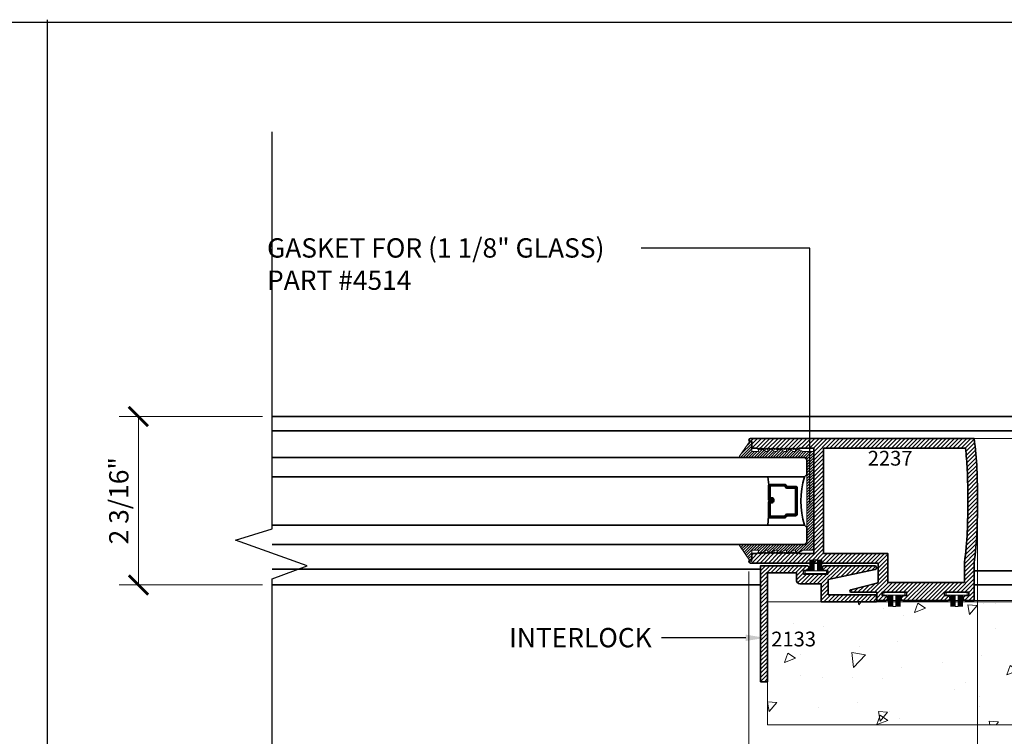
# Model space of a CAD drawing. Units: inches. Extents: x 10869 to 24807, y -8811 to -3031.
# Drawn here: x 11082 to 11095, y -4779 to -4770 of the extents above; entities that cross this region are included whole.
import ezdxf
from ezdxf import colors
from ezdxf.entities.mleader import LeaderData, LeaderLine
from ezdxf.math import Vec2, Vec3

# ---------------------------------------------------------------- set-up
doc = ezdxf.new("R2010")
doc.units = ezdxf.units.IN
doc.header["$LTSCALE"] = 0.5
doc.header["$MEASUREMENT"] = 0
doc.header["$PDSIZE"] = 1
doc.layers.get('Defpoints').update_dxf_attribs({"color": 251, "lineweight": 0})
for name, color, linetype, lineweight in [('Aluminum', 4, 'Continuous', 35), ('Border', 7, 'Continuous', 25), ('By Others', 8, 'Continuous', 5), ('Dimensions', 7, 'Continuous', 13), ('PRL Frame', 134, 'Continuous', 35), ('PRL Setting', 6, 'Continuous', 20), ('PRLGlass', 5, 'Continuous', 35), ('PRLSetting', 6, 'Continuous', 20), ('Symbols', 6, 'Continuous', 30), ('Text', 252, 'Continuous', 30)]:
    doc.layers.add(name, color=color, linetype=linetype, lineweight=lineweight)
doc.styles.get("Standard").update_dxf_attribs({"font": 'arial.ttf'})
doc.dimstyles.new('PRL$0', dxfattribs={"dimtxt": 0.125, "dimasz": 0.125, "dimexe": 0.125, "dimexo": 0.0625, "dimgap": 0.0625, "dimtad": 1, "dimdec": 4, "dimzin": 3, "dimdsep": 46, "dimlunit": 4, "dimtxsty": 'Standard', "dimblk": 'ARCHTICK', "dimcen": 0, "dimclrd": 256, "dimclre": 256, "dimclrt": 256, "dimazin": 0, "dimtfac": 1, "dimtdec": 4, "dimtofl": 0, "dimtmove": 0, "dimatfit": 3, "dimfxl": 0.125, "dimtfill": 1, "dimfrac": 2, "dimtolj": 1, "dimtzin": 0, "dimlwd": -1, "dimlwe": -1, "dimarcsym": 0})

# ---------------------------------------------------------------- blocks, each defined once
blk = doc.blocks.new('_ArchTick')
at = {"color": 0, "linetype": 'ByBlock', "const_width": 0.15}
blk.add_lwpolyline([(-0.5, -0.5), (0.5, 0.5)], dxfattribs=at)
blk = doc.blocks.new('*D31')
at = {"layer": 'Defpoints', "color": 0, "transparency": 16777216}
for p in [(11083.37, -4774.754), (11085.099, -4774.754), (11085.099, -4776.932)]:
    blk.add_point(p, dxfattribs=at)
at = {"layer": 'Dimensions', "transparency": 16777216}
for p, q in [((11084.974, -4774.754), (11083.12, -4774.754)), ((11083.37, -4776.932), (11083.37, -4774.754)), ((11084.974, -4776.932), (11083.12, -4776.932))]:
    blk.add_line(p, q, dxfattribs=at)
at = {"layer": 'Dimensions', "transparency": 16777216, "xscale": 0.25, "yscale": 0.25, "zscale": 0.25}
for p, rotation in [((11083.37, -4774.754), 90), ((11083.37, -4776.932), 270)]:
    blk.add_blockref('_ArchTick', p, dxfattribs=dict(at, rotation=rotation))
at = {"layer": 'Dimensions', "transparency": 16777216, "insert": (11083.116, -4775.843), "char_height": 0.25, "attachment_point": 5, "rotation": 90, "bg_fill": 3, "box_fill_scale": 1.25, "bg_fill_color": 256, "bg_fill_true_color": 13158600, "bg_fill_transparency": 0}
blk.add_mtext('\\A1;2 3/16"', dxfattribs=at)
blk = doc.blocks.new('*D34')
at = {"layer": 'Defpoints', "color": 0, "transparency": 16777216}
for p in [(11094.218, -4776.047), (11091.264, -4776.634), (11091.264, -4781.041)]:
    blk.add_point(p, dxfattribs=at)
at = {"layer": 'Dimensions', "transparency": 16777216}
for p, q in [((11094.218, -4776.172), (11094.218, -4781.291)), ((11091.264, -4776.759), (11091.264, -4781.291)), ((11094.218, -4781.041), (11091.264, -4781.041))]:
    blk.add_line(p, q, dxfattribs=at)
at = {"layer": 'Dimensions', "transparency": 16777216, "xscale": 0.25, "yscale": 0.25, "zscale": 0.25, "rotation": 180}
blk.add_blockref('_ArchTick', (11091.264, -4781.041), dxfattribs=at)
at = {"layer": 'Dimensions', "transparency": 16777216, "xscale": 0.25, "yscale": 0.25, "zscale": 0.25}
blk.add_blockref('_ArchTick', (11094.218, -4781.041), dxfattribs=at)
at = {"layer": 'Dimensions', "transparency": 16777216, "insert": (11092.741, -4780.787), "char_height": 0.25, "attachment_point": 5, "bg_fill": 3, "box_fill_scale": 1.25, "bg_fill_color": 256, "bg_fill_true_color": 13158600, "bg_fill_transparency": 0}
blk.add_mtext('\\A1;2 15/16"', dxfattribs=at)
blk = doc.blocks.new('_Open')
at = {"color": 0, "linetype": 'ByBlock', "lineweight": -2}
for p, q in [((-1, 0.167), (0, 0)), ((-1, -0.167), (0, 0)), ((0, 0), (-1, 0))]:
    blk.add_line(p, q, dxfattribs=at)
blk = doc.blocks.new('*D35')
at = {"layer": 'Defpoints', "color": 0, "transparency": 16777216}
for p in [(11091.263, -4778.185), (11085.099, -4781.041), (11085.099, -4783.022)]:
    blk.add_point(p, dxfattribs=at)
at = {"layer": 'Dimensions', "transparency": 16777216}
for p, q in [((11091.263, -4778.31), (11091.263, -4781.291)), ((11091.263, -4781.041), (11085.349, -4781.041))]:
    blk.add_line(p, q, dxfattribs=at)
at = {"layer": 'Dimensions', "transparency": 16777216, "xscale": 0.25, "yscale": 0.25, "zscale": 0.25}
blk.add_blockref('_ArchTick', (11091.263, -4781.041), dxfattribs=at)
at = {"layer": 'Dimensions', "transparency": 16777216, "xscale": 0.25, "yscale": 0.25, "zscale": 0.25, "rotation": 180}
blk.add_blockref('_Open', (11085.099, -4781.041), dxfattribs=at)
at = {"layer": 'Dimensions', "transparency": 16777216, "insert": (11088.306, -4780.787), "char_height": 0.25, "attachment_point": 5, "bg_fill": 3, "box_fill_scale": 1.25, "bg_fill_color": 256, "bg_fill_true_color": 13158600, "bg_fill_transparency": 0}
blk.add_mtext('\\A1;DAYLIGHT OPENING', dxfattribs=at)
blk = doc.blocks.new('*U11')
at = {"layer": 'PRL Setting', "lineweight": 0, "ltscale": 5}
for p, q in [((-0.186, 0.076), (-0.04, 0.076)), ((-0.04, 0.072), (-0.186, 0.072)), ((-0.04, 0.065), (-0.186, 0.065)), ((-0.04, 0.065), (-0.186, 0.065)), ((-0.04, 0.059), (-0.186, 0.059)), ((-0.04, 0.059), (-0.186, 0.059)), ((-0.04, 0.059), (-0.186, 0.059)), ((-0.04, 0.053), (-0.186, 0.053)), ((-0.04, 0.053), (-0.186, 0.053)), ((-0.04, 0.046), (-0.186, 0.046)), ((-0.04, 0.046), (-0.186, 0.046)), ((-0.04, 0.04), (-0.186, 0.04)), ((-0.04, 0.04), (-0.186, 0.04)), ((-0.04, 0.033), (-0.186, 0.033)), ((-0.04, 0.033), (-0.186, 0.033)), ((-0.04, 0.027), (-0.186, 0.027)), ((-0.04, 0.027), (-0.186, 0.027)), ((-0.04, 0.02), (-0.186, 0.02)), ((-0.186, -0.02), (-0.186, 0.02)), ((-0.04, -0.02), (-0.186, -0.02)), ((-0.04, -0.025), (-0.186, -0.025)), ((-0.04, -0.025), (-0.186, -0.025)), ((-0.04, -0.031), (-0.186, -0.031)), ((-0.04, -0.031), (-0.186, -0.031)), ((-0.04, -0.038), (-0.186, -0.038)), ((-0.04, -0.038), (-0.186, -0.038)), ((-0.04, -0.044), (-0.186, -0.044)), ((-0.04, -0.044), (-0.186, -0.044)), ((-0.04, -0.05), (-0.186, -0.05)), ((-0.04, -0.05), (-0.186, -0.05)), ((-0.04, -0.057), (-0.186, -0.057)), ((-0.04, -0.057), (-0.186, -0.057)), ((-0.04, -0.063), (-0.186, -0.063)), ((-0.04, -0.063), (-0.186, -0.063)), ((-0.04, -0.07), (-0.186, -0.07)), ((-0.04, -0.076), (-0.186, -0.076))]:
    blk.add_line(p, q, dxfattribs=at)
at = {"layer": 'PRL Setting', "ltscale": 5}
blk.add_lwpolyline([(-0.007, -0.137), (-0.04, -0.137), (-0.04, 0.137), (-0.007, 0.137)], close=True, dxfattribs=at)
blk = doc.blocks.new('*D36')
at = {"layer": 'Defpoints', "color": 0, "transparency": 16777216}
for p in [(11093.945, -4775.038), (11095.665, -4775.038), (11092.918, -4777.132)]:
    blk.add_point(p, dxfattribs=at)
at = {"layer": 'Dimensions', "transparency": 16777216}
for p, q in [((11094.07, -4775.038), (11095.915, -4775.038)), ((11095.665, -4777.132), (11095.665, -4775.038)), ((11093.043, -4777.132), (11095.915, -4777.132))]:
    blk.add_line(p, q, dxfattribs=at)
at = {"layer": 'Dimensions', "transparency": 16777216, "xscale": 0.25, "yscale": 0.25, "zscale": 0.25}
for p, rotation in [((11095.665, -4775.038), 90), ((11095.665, -4777.132), 270)]:
    blk.add_blockref('_ArchTick', p, dxfattribs=dict(at, rotation=rotation))
at = {"layer": 'Dimensions', "transparency": 16777216, "insert": (11095.411, -4775.908), "char_height": 0.25, "attachment_point": 5, "rotation": 90, "bg_fill": 3, "box_fill_scale": 1.25, "bg_fill_color": 256, "bg_fill_true_color": 13158600, "bg_fill_transparency": 0}
blk.add_mtext('\\A1;2 1/8"', dxfattribs=at)
blk = doc.blocks.new('*U70')
at = {"layer": 'PRLGlass', "lineweight": -3}
h = blk.add_hatch(dxfattribs=at)
h.set_pattern_fill('ANSI31', color=256, scale=0.1, angle=90, style=0)
h.set_pattern_definition([(135, (12483.686798, -4476.136416), (-0.0088388348, -0.0088388348), [])])
edge = h.paths.add_edge_path()
edge.add_line((12370.358, -4431.528), (12370.358, -4431.504))
edge.add_arc((12370.378, -4431.504), 0.0197, 90, 180, ccw=False)
edge.add_line((12370.378, -4431.484), (12370.403, -4431.484))
edge.add_line((12370.403, -4431.484), (12370.403, -4431.504))
edge.add_line((12370.403, -4431.504), (12370.378, -4431.504))
edge.add_line((12370.378, -4431.504), (12370.378, -4431.528))
edge.add_line((12370.378, -4431.528), (12370.406, -4431.528))
edge.add_arc((12370.406, -4431.548), 0.0197, 0, 90, ccw=False)
edge.add_line((12370.426, -4431.548), (12370.426, -4431.723))
edge.add_arc((12370.406, -4431.723), 0.0197, -90, 0, ccw=False)
edge.add_line((12370.406, -4431.743), (12370.215, -4431.743))
edge.add_arc((12370.215, -4431.723), 0.0197, 204.5471, 270, ccw=False)
edge.add_line((12370.197, -4431.732), (12370.19, -4431.716))
edge.add_line((12370.19, -4431.716), (12370.075, -4431.716))
edge.add_arc((12370.075, -4431.696), 0.0197, 180, 270, ccw=False)
edge.add_line((12370.056, -4431.696), (12370.056, -4431.358))
edge.add_arc((12370.075, -4431.358), 0.0197, 90, 180, ccw=False)
edge.add_line((12370.075, -4431.338), (12370.19, -4431.338))
edge.add_line((12370.19, -4431.338), (12370.197, -4431.322))
edge.add_arc((12370.215, -4431.331), 0.0197, 90, 155.4529, ccw=False)
edge.add_line((12370.215, -4431.311), (12370.406, -4431.311))
edge.add_arc((12370.406, -4431.331), 0.0197, 0, 90, ccw=False)
edge.add_line((12370.426, -4431.331), (12370.426, -4431.506))
edge.add_arc((12370.406, -4431.506), 0.0197, -90, 0, ccw=False)
edge.add_line((12370.406, -4431.526), (12370.382, -4431.526))
edge.add_line((12370.382, -4431.526), (12370.382, -4431.506))
edge.add_line((12370.382, -4431.506), (12370.406, -4431.506))
edge.add_line((12370.406, -4431.506), (12370.406, -4431.331))
edge.add_line((12370.406, -4431.331), (12370.215, -4431.331))
edge.add_line((12370.215, -4431.331), (12370.208, -4431.347))
edge.add_arc((12370.19, -4431.338), 0.0197, 270, 335.4529, ccw=False)
edge.add_line((12370.19, -4431.358), (12370.075, -4431.358))
edge.add_line((12370.075, -4431.358), (12370.075, -4431.696))
edge.add_line((12370.075, -4431.696), (12370.19, -4431.696))
edge.add_arc((12370.19, -4431.716), 0.0197, 24.5471, 90, ccw=False)
edge.add_line((12370.208, -4431.707), (12370.215, -4431.723))
edge.add_line((12370.215, -4431.723), (12370.406, -4431.723))
edge.add_line((12370.406, -4431.723), (12370.406, -4431.548))
edge.add_line((12370.406, -4431.548), (12370.378, -4431.548))
edge.add_arc((12370.378, -4431.528), 0.0197, 180, 270, ccw=False)
at = {"layer": 'PRLGlass'}
for p, q in [((12369.961, -4430.962), (12369.93, -4430.993)), ((12369.93, -4430.993), (12369.93, -4431.181)), ((12376.843, -4430.962), (12369.961, -4430.962)), ((12369.93, -4431.181), (12369.961, -4431.212)), ((12369.961, -4431.212), (12376.843, -4431.212)), ((12370.42, -4431.317), (12370.435, -4431.212)), ((12369.961, -4431.837), (12369.93, -4431.868)), ((12369.961, -4431.837), (12369.93, -4431.868)), ((12376.843, -4431.837), (12369.961, -4431.837)), ((12370.426, -4431.723), (12370.435, -4431.837)), ((12369.93, -4431.868), (12369.93, -4432.056)), ((12369.93, -4431.868), (12369.93, -4432.056)), ((12369.93, -4432.056), (12369.961, -4432.087)), ((12369.93, -4432.056), (12369.961, -4432.087)), ((12369.93, -4432.056), (12369.961, -4432.087)), ((12369.93, -4432.056), (12369.961, -4432.087)), ((12369.93, -4432.056), (12369.961, -4432.087)), ((12369.961, -4432.087), (12376.843, -4432.087))]:
    blk.add_line(p, q, dxfattribs=at)
blk.add_lwpolyline([(12370.358, -4431.528), (12370.358, -4431.504, -0.414214), (12370.378, -4431.484), (12370.403, -4431.484), (12370.403, -4431.504), (12370.378, -4431.504), (12370.378, -4431.528), (12370.406, -4431.528, -0.414214), (12370.426, -4431.548), (12370.426, -4431.723, -0.414214), (12370.406, -4431.743), (12370.215, -4431.743, -0.293619), (12370.197, -4431.732), (12370.19, -4431.716), (12370.075, -4431.716, -0.414214), (12370.056, -4431.696), (12370.056, -4431.358, -0.414214), (12370.075, -4431.338), (12370.19, -4431.338), (12370.197, -4431.322, -0.293619), (12370.215, -4431.311), (12370.406, -4431.311, -0.414214), (12370.426, -4431.331), (12370.426, -4431.506, -0.414214), (12370.406, -4431.526), (12370.382, -4431.526), (12370.382, -4431.506), (12370.406, -4431.506), (12370.406, -4431.331), (12370.215, -4431.331), (12370.208, -4431.347, -0.293619), (12370.19, -4431.358), (12370.075, -4431.358), (12370.075, -4431.696), (12370.19, -4431.696, -0.293619), (12370.208, -4431.707), (12370.215, -4431.723), (12370.406, -4431.723), (12370.406, -4431.548), (12370.378, -4431.548, -0.414214)], format="xyb", close=True, dxfattribs=at)
blk.add_arc((12368.909, -4431.525), 1.097, 343.4495, 16.5505, dxfattribs=at)

msp = doc.modelspace()

# ---------------------------------------------------------------- hatches: boundary and pattern name
at = {"layer": 'By Others'}
h = msp.add_hatch(dxfattribs=at)
h.set_pattern_fill('AR-CONC', color=256, scale=0.2, angle=180)
h.set_pattern_definition([(230, (6425.4292, -16743.8997), (-1.43452037, 0.12550427), [0.15, -1.65]), (175, (6425.4292, -16743.8997), (0.27750267, -1.50438427), [0.12, -1.32]), (280.451444, (6425.3096, -16743.8892), (-1.1570177, -1.37887998), [0.12748038, -1.40228422]), (226.1842, (6425.4292, -16744.2997), (-2.13448266, 0.33103856), [0.225, -2.475]), (276.635635, (6425.2513, -16744.272), (-1.8693239, -1.9482372), [0.1912207, -2.10342752]), (171.184164, (6425.4292, -16744.2997), (-1.8693239, -1.9482372), [0.18, -1.98]), (201, (6425.2292, -16744.1997), (-1.1938141, 0.80523778), [0.15, -1.65]), (146, (6425.2292, -16744.1997), (-0.48663066, -1.45030009), [0.12, -1.32]), (251.451445, (6425.1297, -16744.1326), (-1.68044475, -0.6450623), [0.12748038, -1.40228422]), (217.5, (6425.4292, -16743.89967), (-0.02431971, -0.665787708), [0, -1.304, 0, -1.34, 0, -1.325]), (187.5, (6425.4292, -16743.8997), (-0.526139075, -0.788823424), [0, -0.764, 0, -1.274, 0, -0.505]), (147.5, (6425.8752, -16743.89967), (-1.067644872, 0.045109743), [0, -0.5, 0, -1.56, 0, -2.07]), (137.5, (6426.0752, -16743.8997), (-1.16637234, -0.200209965), [0, -0.65, 0, -1.036, 0, -1.47])])
h.paths.add_polyline_path([(11100.598, -4778.73911), (11100.598, -4777.14853), (11091.50416, -4777.14853), (11091.50416, -4778.73911)])
at = {"layer": 'PRL Frame'}
h = msp.add_hatch(dxfattribs=at)
h.set_pattern_fill('ANSI31', color=256, scale=0.3)
h.set_pattern_definition([(45, (41.139756, 847.562676), (-0.0265165043, 0.0265165043), [])])
edge = h.paths.add_edge_path(flags=16)
edge.add_line((11092.22744, -4776.52335), (11093.05854, -4776.52335))
edge.add_line((11093.05854, -4776.52335), (11093.05854, -4776.89825))
edge.add_line((11093.05854, -4776.89825), (11094.04968, -4776.89825))
edge.add_line((11094.04968, -4776.89825), (11094.04968, -4776.64018))
edge.add_arc((11088.9613, -4775.96835), 5.13254, 352.478582, 356.877127)
edge.add_arc((11084.36265, -4775.84335), 9.73198, 357.617238, 360.014532)
edge.add_arc((11084.36265, -4775.84335), 9.73198, 0.014532, 2.382762)
edge.add_arc((11088.9613, -4775.71835), 5.13254, 3.122873, 6.207735)
edge.add_line((11094.06375, -4775.16335), (11092.22744, -4775.16335))
edge.add_line((11092.22744, -4775.16335), (11092.22744, -4775.84085))
edge.add_line((11092.22744, -4775.84085), (11092.22744, -4776.52335))
edge = h.paths.add_edge_path()
edge.add_arc((11088.9613, -4775.96835), 5.25754, 352.568659, 356.885951, ccw=False)
edge.add_line((11094.17468, -4776.64835), (11094.17468, -4777.13225))
edge.add_line((11094.17468, -4777.13225), (11094.06368, -4777.13225))
edge.add_arc((11094.06368, -4777.10125), 0.031, 90, 270, ccw=False)
edge.add_line((11094.06368, -4777.07025), (11094.10468, -4777.07025))
edge.add_line((11094.10468, -4777.07025), (11094.10468, -4777.02325))
edge.add_line((11094.10468, -4777.02325), (11093.79268, -4777.02325))
edge.add_line((11093.79268, -4777.02325), (11093.79268, -4777.07025))
edge.add_line((11093.79268, -4777.07025), (11093.83368, -4777.07025))
edge.add_arc((11093.83368, -4777.10125), 0.031, -90, 90, ccw=False)
edge.add_line((11093.83368, -4777.13225), (11093.72268, -4777.13225))
edge.add_line((11093.72268, -4777.13225), (11093.25815, -4777.13225))
edge.add_arc((11093.25858, -4777.10125), 0.031, 90, 269.192996, ccw=False)
edge.add_line((11093.25858, -4777.07025), (11093.29958, -4777.07025))
edge.add_line((11093.29958, -4777.07025), (11093.29958, -4777.02325))
edge.add_line((11093.29958, -4777.02325), (11092.98758, -4777.02325))
edge.add_line((11092.98758, -4777.02325), (11092.98758, -4777.07025))
edge.add_line((11092.98758, -4777.07025), (11093.02858, -4777.07025))
edge.add_arc((11093.02858, -4777.10125), 0.031, -90, 90, ccw=False)
edge.add_line((11093.02858, -4777.13225), (11092.91758, -4777.13225))
edge.add_line((11092.91758, -4777.13225), (11092.91758, -4777.02725))
edge.add_line((11092.91758, -4777.02725), (11092.58532, -4777.02725))
edge.add_arc((11092.58532, -4777.01037), 0.01688, 106.000822, 270, ccw=False)
edge.add_line((11092.58067, -4776.99414), (11092.91827, -4776.90943))
edge.add_arc((11092.91354, -4776.88999), 0.02, 283.695733, 360)
edge.add_line((11092.93354, -4776.88999), (11092.93354, -4776.64835))
edge.add_line((11092.93354, -4776.64835), (11091.28309, -4776.64835))
edge.add_arc((11091.28344, -4776.62835), 0.02, 90, 269.017045, ccw=False)
edge.add_line((11091.28344, -4776.60835), (11091.29944, -4776.60835))
edge.add_line((11091.29944, -4776.60835), (11091.29944, -4776.52335))
edge.add_line((11091.29944, -4776.52335), (11091.37344, -4776.52335))
edge.add_line((11091.37344, -4776.52335), (11091.38844, -4776.50835))
edge.add_line((11091.38844, -4776.50835), (11091.40343, -4776.52335))
edge.add_line((11091.40343, -4776.52335), (11091.41843, -4776.50835))
edge.add_line((11091.41843, -4776.50835), (11091.43343, -4776.52335))
edge.add_line((11091.43343, -4776.52335), (11091.44843, -4776.50835))
edge.add_line((11091.44843, -4776.50835), (11091.46343, -4776.52335))
edge.add_line((11091.46343, -4776.52335), (11091.47843, -4776.50835))
edge.add_line((11091.47843, -4776.50835), (11091.49343, -4776.52335))
edge.add_line((11091.49343, -4776.52335), (11091.50843, -4776.50835))
edge.add_line((11091.50843, -4776.50835), (11091.52343, -4776.52335))
edge.add_line((11091.52343, -4776.52335), (11091.53843, -4776.50835))
edge.add_line((11091.53843, -4776.50835), (11091.55343, -4776.52335))
edge.add_line((11091.55343, -4776.52335), (11091.56843, -4776.50835))
edge.add_line((11091.56843, -4776.50835), (11091.58343, -4776.52335))
edge.add_line((11091.58343, -4776.52335), (11091.59843, -4776.50835))
edge.add_line((11091.59843, -4776.50835), (11091.61343, -4776.52335))
edge.add_line((11091.61343, -4776.52335), (11091.62843, -4776.50835))
edge.add_line((11091.62843, -4776.50835), (11091.64343, -4776.52335))
edge.add_line((11091.64343, -4776.52335), (11091.65843, -4776.50835))
edge.add_line((11091.65843, -4776.50835), (11091.67343, -4776.52335))
edge.add_line((11091.67343, -4776.52335), (11091.68843, -4776.50835))
edge.add_line((11091.68843, -4776.50835), (11091.70343, -4776.52335))
edge.add_line((11091.70343, -4776.52335), (11091.71843, -4776.50835))
edge.add_line((11091.71843, -4776.50835), (11091.73343, -4776.52335))
edge.add_line((11091.73343, -4776.52335), (11091.74843, -4776.50835))
edge.add_line((11091.74843, -4776.50835), (11091.76343, -4776.52335))
edge.add_line((11091.76343, -4776.52335), (11091.77843, -4776.50835))
edge.add_line((11091.77843, -4776.50835), (11091.79343, -4776.52335))
edge.add_line((11091.79343, -4776.52335), (11091.80843, -4776.50835))
edge.add_line((11091.80843, -4776.50835), (11091.82343, -4776.52335))
edge.add_line((11091.82343, -4776.52335), (11091.83843, -4776.50835))
edge.add_line((11091.83843, -4776.50835), (11091.85343, -4776.52335))
edge.add_line((11091.85343, -4776.52335), (11091.86843, -4776.50835))
edge.add_line((11091.86843, -4776.50835), (11091.88343, -4776.52335))
edge.add_line((11091.88343, -4776.52335), (11091.89843, -4776.50835))
edge.add_line((11091.89843, -4776.50835), (11091.91343, -4776.52335))
edge.add_line((11091.91343, -4776.52335), (11092.10244, -4776.52335))
edge.add_line((11092.10244, -4776.52335), (11092.10244, -4775.84585))
edge.add_line((11092.10244, -4775.84585), (11092.10244, -4775.16335))
edge.add_line((11092.10244, -4775.16335), (11091.91343, -4775.16335))
edge.add_line((11091.91343, -4775.16335), (11091.89843, -4775.17835))
edge.add_line((11091.89843, -4775.17835), (11091.88343, -4775.16335))
edge.add_line((11091.88343, -4775.16335), (11091.86843, -4775.17835))
edge.add_line((11091.86843, -4775.17835), (11091.85343, -4775.16335))
edge.add_line((11091.85343, -4775.16335), (11091.83843, -4775.17835))
edge.add_line((11091.83843, -4775.17835), (11091.82343, -4775.16335))
edge.add_line((11091.82343, -4775.16335), (11091.80843, -4775.17835))
edge.add_line((11091.80843, -4775.17835), (11091.79343, -4775.16335))
edge.add_line((11091.79343, -4775.16335), (11091.77843, -4775.17835))
edge.add_line((11091.77843, -4775.17835), (11091.76343, -4775.16335))
edge.add_line((11091.76343, -4775.16335), (11091.74843, -4775.17835))
edge.add_line((11091.74843, -4775.17835), (11091.73343, -4775.16335))
edge.add_line((11091.73343, -4775.16335), (11091.71843, -4775.17835))
edge.add_line((11091.71843, -4775.17835), (11091.70343, -4775.16335))
edge.add_line((11091.70343, -4775.16335), (11091.68843, -4775.17835))
edge.add_line((11091.68843, -4775.17835), (11091.67343, -4775.16335))
edge.add_line((11091.67343, -4775.16335), (11091.65843, -4775.17835))
edge.add_line((11091.65843, -4775.17835), (11091.64343, -4775.16335))
edge.add_line((11091.64343, -4775.16335), (11091.62843, -4775.17835))
edge.add_line((11091.62843, -4775.17835), (11091.61343, -4775.16335))
edge.add_line((11091.61343, -4775.16335), (11091.59843, -4775.17835))
edge.add_line((11091.59843, -4775.17835), (11091.58343, -4775.16335))
edge.add_line((11091.58343, -4775.16335), (11091.56843, -4775.17835))
edge.add_line((11091.56843, -4775.17835), (11091.55343, -4775.16335))
edge.add_line((11091.55343, -4775.16335), (11091.53843, -4775.17835))
edge.add_line((11091.53843, -4775.17835), (11091.52343, -4775.16335))
edge.add_line((11091.52343, -4775.16335), (11091.50843, -4775.17835))
edge.add_line((11091.50843, -4775.17835), (11091.49343, -4775.16335))
edge.add_line((11091.49343, -4775.16335), (11091.47843, -4775.17835))
edge.add_line((11091.47843, -4775.17835), (11091.46343, -4775.16335))
edge.add_line((11091.46343, -4775.16335), (11091.44843, -4775.17835))
edge.add_line((11091.44843, -4775.17835), (11091.43343, -4775.16335))
edge.add_line((11091.43343, -4775.16335), (11091.41843, -4775.17835))
edge.add_line((11091.41843, -4775.17835), (11091.40343, -4775.16335))
edge.add_line((11091.40343, -4775.16335), (11091.38844, -4775.17835))
edge.add_line((11091.38844, -4775.17835), (11091.37344, -4775.16335))
edge.add_line((11091.37344, -4775.16335), (11091.29944, -4775.16335))
edge.add_line((11091.29944, -4775.16335), (11091.29944, -4775.07834))
edge.add_line((11091.29944, -4775.07834), (11091.28344, -4775.07834))
edge.add_arc((11091.28344, -4775.05834), 0.02, 90.982955, 270, ccw=False)
edge.add_line((11091.28309, -4775.03835), (11094.17468, -4775.03835))
edge.add_arc((11088.9613, -4775.71835), 5.25754, 3.114049, 7.431341, ccw=False)
edge.add_arc((11084.36265, -4775.84335), 9.85698, 0.014532, 2.387441, ccw=False)
edge.add_arc((11084.36265, -4775.84335), 9.85698, -2.387441, 0.014532, ccw=False)
edge = h.paths.add_edge_path()
edge.add_line((11092.01116, -4776.68353), (11091.41416, -4776.68353))
edge.add_line((11091.41416, -4776.68353), (11091.41416, -4778.18353))
edge.add_line((11091.41416, -4778.18353), (11091.50416, -4778.18353))
edge.add_line((11091.50416, -4778.18353), (11091.50416, -4776.77353))
edge.add_line((11091.50416, -4776.77353), (11091.88016, -4776.77353))
edge.add_line((11091.88016, -4776.77353), (11091.88016, -4776.87753))
edge.add_arc((11091.92016, -4776.87753), 0.04, 180, 270)
edge.add_line((11091.92016, -4776.91753), (11092.19916, -4776.91753))
edge.add_line((11092.19916, -4776.91753), (11092.19916, -4777.14853))
edge.add_line((11092.19916, -4777.14853), (11092.91406, -4777.14853))
edge.add_line((11092.91406, -4777.14853), (11092.91406, -4777.05853))
edge.add_line((11092.91406, -4777.05853), (11092.28916, -4777.05853))
edge.add_line((11092.28916, -4777.05853), (11092.28916, -4776.86353))
edge.add_line((11092.28916, -4776.86353), (11092.89443, -4776.73297))
edge.add_arc((11092.88916, -4776.70853), 0.025, 282.172665, 450)
edge.add_line((11092.88916, -4776.68353), (11092.24116, -4776.68353))
edge.add_arc((11092.24116, -4776.71453), 0.031, 90, 270)
edge.add_line((11092.24116, -4776.74553), (11092.28216, -4776.74553))
edge.add_line((11092.28216, -4776.74553), (11092.28216, -4776.79253))
edge.add_line((11092.28216, -4776.79253), (11091.97016, -4776.79253))
edge.add_line((11091.97016, -4776.79253), (11091.97016, -4776.74553))
edge.add_line((11091.97016, -4776.74553), (11092.01116, -4776.74553))
edge.add_arc((11092.01116, -4776.71453), 0.031, 270, 450)

# ---------------------------------------------------------------- linework, layer by layer
at = {"layer": 'Border'}
msp.add_line((11082.19216, -4814.81802), (11082.19216, -4769.62228), dxfattribs=at)
msp.add_lwpolyline([(11060.87945, -4769.65302), (11124.81758, -4769.65302), (11124.81758, -4814.81802), (11060.87945, -4814.81802)], close=True, dxfattribs=at)
at = {"layer": 'By Others'}
msp.add_lwpolyline([(11091.50416, -4777.14853), (11100.598, -4777.14853), (11100.598, -4778.73911), (11091.50416, -4778.73911)], close=True, dxfattribs=at)
at = {"layer": 'PRL Frame'}
for p, q in [((11100.57283, -4774.75433), (11085.09903, -4774.75433)), ((11100.598, -4774.93842), (11085.09903, -4774.93842)), ((11091.41416, -4776.72943), (11085.09903, -4776.72943)), ((11100.598, -4776.74842), (11094.17468, -4776.74842)), ((11091.41416, -4776.93231), (11085.09903, -4776.93231)), ((11100.598, -4776.93231), (11094.17468, -4776.93231))]:
    msp.add_line(p, q, dxfattribs=at)
for points in [[(11094.21108, -4776.25396, -0.01883997), (11094.17468, -4776.64835), (11094.17468, -4777.13225), (11094.06368, -4777.13225, -1), (11094.06368, -4777.07025), (11094.10468, -4777.07025), (11094.10468, -4777.02325), (11093.79268, -4777.02325), (11093.79268, -4777.07025), (11093.83368, -4777.07025, -1), (11093.83368, -4777.13225), (11093.72268, -4777.13225), (11093.25815, -4777.13225, -0.99298225), (11093.25858, -4777.07025), (11093.29958, -4777.07025), (11093.29958, -4777.02325), (11092.98758, -4777.02325), (11092.98758, -4777.07025), (11093.02858, -4777.07025, -1), (11093.02858, -4777.13225), (11092.91758, -4777.13225), (11092.91758, -4777.02725), (11092.58532, -4777.02725, -0.86928044), (11092.58067, -4776.99414), (11092.91827, -4776.90943, 0.34581331), (11092.93354, -4776.88999), (11092.93354, -4776.64835), (11091.28309, -4776.64835, -0.99145868), (11091.28344, -4776.60835), (11091.29944, -4776.60835), (11091.29944, -4776.52335), (11091.37344, -4776.52335), (11091.38844, -4776.50835), (11091.40343, -4776.52335), (11091.41843, -4776.50835), (11091.43343, -4776.52335), (11091.44843, -4776.50835), (11091.46343, -4776.52335), (11091.47843, -4776.50835), (11091.49343, -4776.52335), (11091.50843, -4776.50835), (11091.52343, -4776.52335), (11091.53843, -4776.50835), (11091.55343, -4776.52335), (11091.56843, -4776.50835), (11091.58343, -4776.52335), (11091.59843, -4776.50835), (11091.61343, -4776.52335), (11091.62843, -4776.50835), (11091.64343, -4776.52335), (11091.65843, -4776.50835), (11091.67343, -4776.52335), (11091.68843, -4776.50835), (11091.70343, -4776.52335), (11091.71843, -4776.50835), (11091.73343, -4776.52335), (11091.74843, -4776.50835), (11091.76343, -4776.52335), (11091.77843, -4776.50835), (11091.79343, -4776.52335), (11091.80843, -4776.50835), (11091.82343, -4776.52335), (11091.83843, -4776.50835), (11091.85343, -4776.52335), (11091.86843, -4776.50835), (11091.88343, -4776.52335), (11091.89843, -4776.50835), (11091.91343, -4776.52335), (11092.10244, -4776.52335), (11092.10244, -4775.84585), (11092.10244, -4775.16335), (11091.91343, -4775.16335), (11091.89843, -4775.17835), (11091.88343, -4775.16335), (11091.86843, -4775.17835), (11091.85343, -4775.16335), (11091.83843, -4775.17835), (11091.82343, -4775.16335), (11091.80843, -4775.17835), (11091.79343, -4775.16335), (11091.77843, -4775.17835), (11091.76343, -4775.16335), (11091.74843, -4775.17835), (11091.73343, -4775.16335), (11091.71843, -4775.17835), (11091.70343, -4775.16335), (11091.68843, -4775.17835), (11091.67343, -4775.16335), (11091.65843, -4775.17835), (11091.64343, -4775.16335), (11091.62843, -4775.17835), (11091.61343, -4775.16335), (11091.59843, -4775.17835), (11091.58343, -4775.16335), (11091.56843, -4775.17835), (11091.55343, -4775.16335), (11091.53843, -4775.17835), (11091.52343, -4775.16335), (11091.50843, -4775.17835), (11091.49343, -4775.16335), (11091.47843, -4775.17835), (11091.46343, -4775.16335), (11091.44843, -4775.17835), (11091.43343, -4775.16335), (11091.41843, -4775.17835), (11091.40343, -4775.16335), (11091.38844, -4775.17835), (11091.37344, -4775.16335), (11091.29944, -4775.16335), (11091.29944, -4775.07834), (11091.28344, -4775.07834, -0.99145868), (11091.28309, -4775.03835), (11094.17468, -4775.03835, -0.01883997), (11094.21108, -4775.43274, -0.01035414), (11094.21963, -4775.84085, -0.01048097)], [(11092.22744, -4776.52335), (11093.05854, -4776.52335), (11093.05854, -4776.89825), (11094.04968, -4776.89825), (11094.04968, -4776.64018, 0.01919463), (11094.08622, -4776.24796, 0.01046055), (11094.09463, -4775.84088, 0.01033372), (11094.08622, -4775.43874, 0.01346106), (11094.06375, -4775.16335), (11092.22744, -4775.16335), (11092.22744, -4775.84085)], [(11092.01116, -4776.68353), (11091.41416, -4776.68353), (11091.41416, -4778.18353), (11091.50416, -4778.18353), (11091.50416, -4776.77353), (11091.88016, -4776.77353), (11091.88016, -4776.87753, 0.41421356), (11091.92016, -4776.91753), (11092.19916, -4776.91753), (11092.19916, -4777.14853), (11092.91406, -4777.14853), (11092.91406, -4777.05853), (11092.28916, -4777.05853), (11092.28916, -4776.86353), (11092.89443, -4776.73297, 0.89904078), (11092.88916, -4776.68353), (11092.24116, -4776.68353, 1), (11092.24116, -4776.74553), (11092.28216, -4776.74553), (11092.28216, -4776.79253), (11091.97016, -4776.79253), (11091.97016, -4776.74553), (11092.01116, -4776.74553, 1)]]:
    msp.add_lwpolyline(points, format="xyb", close=True, dxfattribs=at)
at = {"layer": 'Symbols'}
msp.add_lwpolyline([(11085.09903, -4783.02232), (11085.09903, -4776.85189), (11085.55067, -4776.68509), (11084.62652, -4776.35292), (11085.09903, -4776.20721), (11085.09903, -4771.07116)], dxfattribs=at)

# ---------------------------------------------------------------- block references
at = {"layer": 'Aluminum'}
for p, rotation in [((11092.12833, -4776.79131), 270), ((11093.14358, -4777.02325), 90.00000000000001), ((11093.94868, -4777.02325), 90.00000000000001)]:
    msp.add_blockref('*U11', p, dxfattribs=dict(at, rotation=rotation))

# ---------------------------------------------------------------- texts
at = {"layer": 'Text', "lineweight": -3}
msp.add_text('2237', height=0.191097, dxfattribs=at).set_placement((11092.7999, -4775.38897))

# ---------------------------------------------------------------- leaders
at = {"layer": 'Text'}
ml = msp.add_multileader_mtext('Standard', dxfattribs=at)
ml.set_content('SEALANT & BACKER ROD / SHIM \\P(AS REQUIRED)', color=256)
ml.set_leader_properties()
ml.build(insert=Vec2(0, 0))
ml.multileader.update_dxf_attribs({"dogleg_length": 3.02338, "arrow_head_size": 0.25, "scale": 2})
ctx = ml.context
ctx.base_point, ctx.scale, ctx.char_height, ctx.arrow_head_size, ctx.landing_gap_size, ctx.plane_origin = Vec3(11069.52951, -4771.73825), 2, 0.25, 0.25, 0.125, Vec3(11067.92851, -4777.85167)
notes = []
notes.append((ctx, [(0, (1, 1, 0), (11066.79836, -4771.73825), (1, 0), 2.73115, [(0, [(11066.79973, -4775.01062)], 0, [])])]))
ctx.mtext.insert, ctx.mtext.width, ctx.mtext.flow_direction = Vec3(11069.65451, -4771.5765), 7.8466001, 5
ml = msp.add_multileader_mtext('Standard', dxfattribs=at)
ml.set_content('GASKET FOR (1 1/8" GLASS)\\P\\pq*;PART #4514', color=256)
ml.set_leader_properties()
ml.build(insert=Vec2(0, 0))
ml.multileader.update_dxf_attribs({"dogleg_length": 3.02338, "arrow_head_size": 0.25, "scale": 2})
ctx = ml.context
ctx.base_point, ctx.scale, ctx.char_height, ctx.arrow_head_size, ctx.landing_gap_size, ctx.plane_origin = Vec3(11084.90757, -4772.57609), 2, 0.25, 0.25, 0.125, Vec3(11093.28173, -4776.26876)
notes.append((ctx, [(1, (1, 1, 0), (11092.04905, -4772.57609), (-1, 0), 2.17951, [(0, [(11092.05227, -4776.13141)], 0, [])])]))
ctx.mtext.insert, ctx.mtext.flow_direction = Vec3(11085.03257, -4772.44896), 5
for ctx, leaders in notes:
    for number, flags, end, landing, length, lines in leaders:
        leader = LeaderData()
        leader.index, (leader.has_last_leader_line, leader.has_dogleg_vector, leader.attachment_direction) = number, flags
        leader.last_leader_point, leader.dogleg_vector, leader.dogleg_length = Vec3(end), Vec3(landing), length
        for number, points, colour, breaks in lines:
            line = LeaderLine()
            line.index, line.vertices, line.color, line.breaks = number, Vec3.list(points), colors.encode_raw_color(colour), breaks
            leader.lines.append(line)
        ctx.leaders.append(leader)

# ---------------------------------------------------------------- next in the draw order: dimensions: what is measured, and where the dimension line sits
at = {"layer": 'Dimensions'}
for base, p1, p2, angle, picture, middle in [((11083.37025, -4774.75433), (11085.09903, -4776.93231), (11085.09903, -4774.75433), 90, '*D31', (11083.1159, -4775.84332)), ((11091.26417, -4781.041318), (11094.217522, -4776.047447), (11091.26417, -4776.633722), 180, '*D34', (11092.740846, -4780.787055))]:
    dim = msp.add_linear_dim(base=base, p1=p1, p2=p2, angle=angle, dimstyle='PRL$0', dxfattribs=at)
    dim.commit()
    dim.dimension.update_dxf_attribs({"geometry": picture, "text_midpoint": middle})

# ---------------------------------------------------------------- next in the draw order: hatches: boundary and pattern name
at = {"layer": 'PRLSetting'}
h = msp.add_hatch(dxfattribs=at)
h.set_pattern_fill('ANSI31', color=256, scale=0.2)
h.set_pattern_definition([(45, (14272.381156, 6288.877583), (-0.01767766953, 0.01767766953), [])])
edge = h.paths.add_edge_path()
edge.add_arc((11091.1501, -4776.41835), 0.01, 450, 574.822389, ccw=False)
edge.add_line((11091.1501, -4776.40835), (11091.98147, -4776.40835))
edge.add_line((11091.98147, -4776.40835), (11092.01272, -4776.40835))
edge.add_line((11092.01272, -4776.40835), (11092.01272, -4775.28335))
edge.add_line((11092.01272, -4775.28335), (11091.1501, -4775.28335))
edge.add_arc((11091.1501, -4775.27335), 0.01, 505.177611, 630, ccw=False)
edge.add_line((11091.14189, -4775.26764), (11091.28123, -4775.06732))
edge.add_arc((11091.28944, -4775.07303), 0.01, 360, 505.177611, ccw=False)
edge.add_line((11091.29944, -4775.07303), (11091.29944, -4775.20835))
edge.add_line((11091.29944, -4775.20835), (11091.38844, -4775.20835))
edge.add_line((11091.38844, -4775.20835), (11091.38844, -4775.1862))
edge.add_line((11091.38844, -4775.1862), (11091.40343, -4775.1712))
edge.add_line((11091.40343, -4775.1712), (11091.41843, -4775.1862))
edge.add_line((11091.41843, -4775.1862), (11091.4289, -4775.17573))
edge.add_line((11091.4289, -4775.17573), (11091.4854, -4775.20835))
edge.add_line((11091.4854, -4775.20835), (11091.50736, -4775.20835))
edge.add_line((11091.50736, -4775.20835), (11091.50736, -4775.18512))
edge.add_line((11091.50736, -4775.18512), (11091.50843, -4775.1862))
edge.add_line((11091.50843, -4775.1862), (11091.52343, -4775.1712))
edge.add_line((11091.52343, -4775.1712), (11091.53843, -4775.1862))
edge.add_line((11091.53843, -4775.1862), (11091.54743, -4775.1772))
edge.add_line((11091.54743, -4775.1772), (11091.60138, -4775.20835))
edge.add_line((11091.60138, -4775.20835), (11091.62736, -4775.20835))
edge.add_line((11091.62736, -4775.20835), (11091.62736, -4775.18512))
edge.add_line((11091.62736, -4775.18512), (11091.62843, -4775.1862))
edge.add_line((11091.62843, -4775.1862), (11091.64343, -4775.1712))
edge.add_line((11091.64343, -4775.1712), (11091.65843, -4775.1862))
edge.add_line((11091.65843, -4775.1862), (11091.66743, -4775.1772))
edge.add_line((11091.66743, -4775.1772), (11091.72138, -4775.20835))
edge.add_line((11091.72138, -4775.20835), (11091.74736, -4775.20835))
edge.add_line((11091.74736, -4775.20835), (11091.74736, -4775.18512))
edge.add_line((11091.74736, -4775.18512), (11091.74843, -4775.1862))
edge.add_line((11091.74843, -4775.1862), (11091.76343, -4775.1712))
edge.add_line((11091.76343, -4775.1712), (11091.77843, -4775.1862))
edge.add_line((11091.77843, -4775.1862), (11091.78743, -4775.1772))
edge.add_line((11091.78743, -4775.1772), (11091.84138, -4775.20835))
edge.add_line((11091.84138, -4775.20835), (11091.86736, -4775.20835))
edge.add_line((11091.86736, -4775.20835), (11091.86736, -4775.18512))
edge.add_line((11091.86736, -4775.18512), (11091.86843, -4775.1862))
edge.add_line((11091.86843, -4775.1862), (11091.88343, -4775.1712))
edge.add_line((11091.88343, -4775.1712), (11091.89843, -4775.1862))
edge.add_line((11091.89843, -4775.1862), (11091.90743, -4775.1772))
edge.add_line((11091.90743, -4775.1772), (11091.96138, -4775.20835))
edge.add_line((11091.96138, -4775.20835), (11092.10244, -4775.20835))
edge.add_line((11092.10244, -4775.20835), (11092.10244, -4776.48335))
edge.add_line((11092.10244, -4776.48335), (11091.96138, -4776.48335))
edge.add_line((11091.96138, -4776.48335), (11091.90065, -4776.51841))
edge.add_line((11091.90065, -4776.51841), (11091.89843, -4776.5162))
edge.add_line((11091.89843, -4776.5162), (11091.89019, -4776.52444))
edge.add_arc((11091.88236, -4776.51165), 0.015, 254.426027, 301.4779, ccw=False)
edge.add_line((11091.87833, -4776.5261), (11091.86791, -4776.51567))
edge.add_arc((11091.88236, -4776.51165), 0.015, 540, 555.573973, ccw=False)
edge.add_line((11091.86736, -4776.51165), (11091.86736, -4776.48335))
edge.add_line((11091.86736, -4776.48335), (11091.84138, -4776.48335))
edge.add_line((11091.84138, -4776.48335), (11091.78065, -4776.51841))
edge.add_line((11091.78065, -4776.51841), (11091.77843, -4776.5162))
edge.add_line((11091.77843, -4776.5162), (11091.77019, -4776.52444))
edge.add_arc((11091.76236, -4776.51165), 0.015, 254.426027, 301.4779, ccw=False)
edge.add_line((11091.75833, -4776.5261), (11091.74791, -4776.51567))
edge.add_arc((11091.76236, -4776.51165), 0.015, 540, 555.573973, ccw=False)
edge.add_line((11091.74736, -4776.51165), (11091.74736, -4776.48335))
edge.add_line((11091.74736, -4776.48335), (11091.72138, -4776.48335))
edge.add_line((11091.72138, -4776.48335), (11091.66065, -4776.51841))
edge.add_line((11091.66065, -4776.51841), (11091.65843, -4776.5162))
edge.add_line((11091.65843, -4776.5162), (11091.65019, -4776.52444))
edge.add_arc((11091.64236, -4776.51165), 0.015, 254.426027, 301.4779, ccw=False)
edge.add_line((11091.63833, -4776.5261), (11091.62791, -4776.51567))
edge.add_arc((11091.64236, -4776.51165), 0.015, 540, 555.573973, ccw=False)
edge.add_line((11091.62736, -4776.51165), (11091.62736, -4776.48335))
edge.add_line((11091.62736, -4776.48335), (11091.60138, -4776.48335))
edge.add_line((11091.60138, -4776.48335), (11091.54065, -4776.51841))
edge.add_line((11091.54065, -4776.51841), (11091.53843, -4776.5162))
edge.add_line((11091.53843, -4776.5162), (11091.53019, -4776.52444))
edge.add_arc((11091.52236, -4776.51165), 0.015, 254.426027, 301.4779, ccw=False)
edge.add_line((11091.51833, -4776.5261), (11091.50791, -4776.51567))
edge.add_arc((11091.52236, -4776.51165), 0.015, 540, 555.573973, ccw=False)
edge.add_line((11091.50736, -4776.51165), (11091.50736, -4776.48335))
edge.add_line((11091.50736, -4776.48335), (11091.4854, -4776.48335))
edge.add_line((11091.4854, -4776.48335), (11091.42212, -4776.51988))
edge.add_line((11091.42212, -4776.51988), (11091.41843, -4776.5162))
edge.add_line((11091.41843, -4776.5162), (11091.40663, -4776.528))
edge.add_arc((11091.40343, -4776.51335), 0.015, 257.702723, 282.297277, ccw=False)
edge.add_line((11091.40024, -4776.528), (11091.38878, -4776.51654))
edge.add_arc((11091.40343, -4776.51335), 0.015, 540, 552.297277, ccw=False)
edge.add_line((11091.38844, -4776.51335), (11091.38844, -4776.48335))
edge.add_line((11091.38844, -4776.48335), (11091.29944, -4776.48335))
edge.add_line((11091.29944, -4776.48335), (11091.29944, -4776.61866))
edge.add_arc((11091.28944, -4776.61866), 0.01, 214.822389, 360, ccw=False)
edge.add_line((11091.28123, -4776.62437), (11091.14189, -4776.42406))

# ---------------------------------------------------------------- next in the draw order: linework, layer by layer
msp.add_lwpolyline([(11091.88986, -4776.52464), (11091.96138, -4776.48335), (11092.10244, -4776.48335), (11092.10244, -4775.20835), (11091.96138, -4775.20835), (11091.88986, -4775.16706, 0.57735027), (11091.86736, -4775.18005), (11091.86736, -4775.20835), (11091.84138, -4775.20835), (11091.76986, -4775.16706, 0.57735027), (11091.74736, -4775.18005), (11091.74736, -4775.20835), (11091.72138, -4775.20835), (11091.64986, -4775.16706, 0.57735027), (11091.62736, -4775.18005), (11091.62736, -4775.20835), (11091.60138, -4775.20835), (11091.52986, -4775.16706, 0.57735027), (11091.50736, -4775.18005), (11091.50736, -4775.20835), (11091.4854, -4775.20835), (11091.41093, -4775.16536, 0.57735027), (11091.38844, -4775.17835), (11091.38844, -4775.20835), (11091.29944, -4775.20835), (11091.29944, -4775.07303, 0.73442263), (11091.28123, -4775.06732), (11091.14189, -4775.26764, 0.60575506), (11091.1501, -4775.28335), (11092.01272, -4775.28335), (11092.01272, -4776.40835), (11091.1501, -4776.40835, 0.60575506), (11091.14189, -4776.42406), (11091.28123, -4776.62437, 0.73442263), (11091.29944, -4776.61866), (11091.29944, -4776.48335), (11091.38844, -4776.48335), (11091.38844, -4776.51335, 0.57735027), (11091.41093, -4776.52634), (11091.4854, -4776.48335), (11091.50736, -4776.48335), (11091.50736, -4776.51165, 0.57735027), (11091.52986, -4776.52464), (11091.60138, -4776.48335), (11091.62736, -4776.48335), (11091.62736, -4776.51165, 0.57735027), (11091.64986, -4776.52464), (11091.72138, -4776.48335), (11091.74736, -4776.48335), (11091.74736, -4776.51165, 0.57735027), (11091.76986, -4776.52464), (11091.84138, -4776.48335), (11091.86736, -4776.48335), (11091.86736, -4776.51165, 0.57735027)], format="xyb", close=True, dxfattribs=at)

# ---------------------------------------------------------------- next in the draw order: block references
at = {"layer": 'PRLGlass', "xscale": -1}
msp.add_blockref('*U70', (23461.94225, -344.3212), dxfattribs=at)

# ---------------------------------------------------------------- next in the draw order: texts
at = {"layer": 'Text', "lineweight": -3}
msp.add_text('2133', height=0.191097, dxfattribs=at).set_placement((11091.55225, -4777.72712))

# ---------------------------------------------------------------- next in the draw order: dimensions: what is measured, and where the dimension line sits
at = {"layer": 'Dimensions'}
dim = msp.add_linear_dim(base=(11095.66537, -4775.03835), p1=(11092.91758, -4777.13225), p2=(11093.94538, -4775.03835), angle=270, dimstyle='PRL$0', dxfattribs=at)
dim.commit()
dim.dimension.update_dxf_attribs({"geometry": '*D36', "text_midpoint": (11095.66537, -4775.90846), "dimtype": 160})
dim = msp.add_linear_dim(base=(11085.09903, -4781.04132), p1=(11091.26344, -4778.18479), p2=(11085.09903, -4783.02232), angle=180, text='DAYLIGHT OPENING', dimstyle='PRL$0', override={"dimblk1": 'ArchTick', "dimblk2": 'Open', "dimsah": 1, "dimse2": 1}, dxfattribs=at)
dim.commit()
dim.dimension.update_dxf_attribs({"geometry": '*D35', "text_midpoint": (11088.30623, -4780.78697)})

# ---------------------------------------------------------------- next in the draw order: leaders
at = {"layer": 'Text'}
ml = msp.add_multileader_mtext('Standard', dxfattribs=at)
ml.set_content('INTERLOCK', color=256)
ml.set_leader_properties()
ml.build(insert=Vec2(0, 0))
ml.multileader.update_dxf_attribs({"dogleg_length": 3.02338, "arrow_head_size": 0.25, "scale": 2})
ctx = ml.context
ctx.base_point, ctx.scale, ctx.char_height, ctx.arrow_head_size, ctx.landing_gap_size, ctx.plane_origin = Vec3(11087.91616, -4777.61581), 2, 0.25, 0.25, 0.125, Vec3(11093.28173, -4781.27818)
ctx.text_align_type = 2
notes = []
notes.append((ctx, [(1, (1, 1, 0), (11090.71345, -4777.61581), (-1, 0), 0.58173, [(0, [(11091.47214, -4777.61581)], 0, [])])]))
ctx.mtext.insert, ctx.mtext.alignment, ctx.mtext.flow_direction = Vec3(11090.00672, -4777.48868), 3, 5
for ctx, leaders in notes:
    for number, flags, end, landing, length, lines in leaders:
        leader = LeaderData()
        leader.index, (leader.has_last_leader_line, leader.has_dogleg_vector, leader.attachment_direction) = number, flags
        leader.last_leader_point, leader.dogleg_vector, leader.dogleg_length = Vec3(end), Vec3(landing), length
        for number, points, colour, breaks in lines:
            line = LeaderLine()
            line.index, line.vertices, line.color, line.breaks = number, Vec3.list(points), colors.encode_raw_color(colour), breaks
            leader.lines.append(line)
        ctx.leaders.append(leader)

doc.saveas('drawing.dxf')
